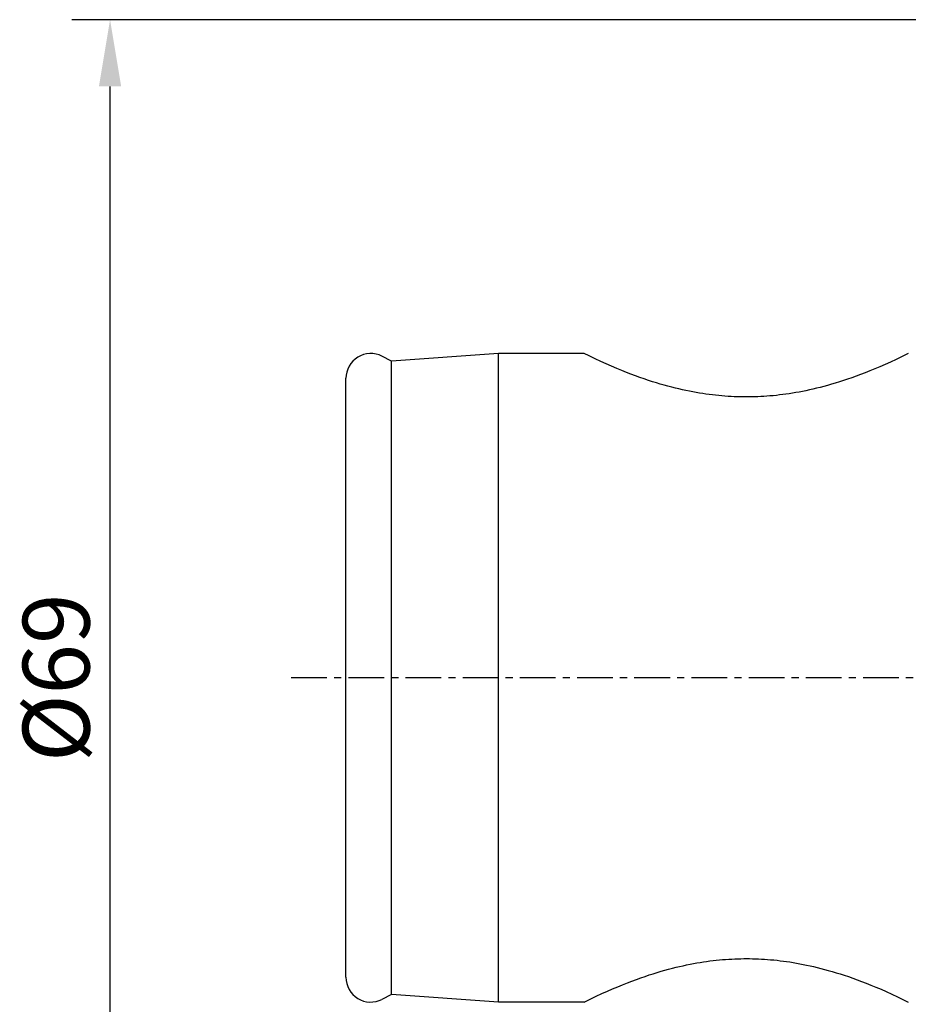
# Model space of a CAD drawing. Extents: x -55 to 82, y -60 to 57.
# Drawn here: x -55 to -9, y -17 to 34 of the extents above; entities that cross this region are included whole.
import ezdxf

# ---------------------------------------------------------------- set-up
doc = ezdxf.new("R2010")
doc.units = 0
doc.header["$LTSCALE"] = 5
doc.header["$MEASUREMENT"] = 0
doc.header["$PDSIZE"] = 0.3125
doc.linetypes.add('CENTER', pattern=[0.6, 0.375, -0.075, 0.075, -0.075])
doc.layers.get('DEFPOINTS').update_dxf_attribs({"linetype": 'CONTINUOUS'})
for name, color, linetype in [('SK1', 4, 'CONTINUOUS'), ('SK2', 7, 'CONTINUOUS'), ('SK4', 2, 'CENTER')]:
    doc.layers.add(name, color=color, linetype=linetype)
doc.styles.get("Standard").update_dxf_attribs({"font": 'isocp.shx', "width": 0.8})
doc.dimstyles.new('ISO-25', dxfattribs={"dimtxt": 3.5, "dimasz": 3.5, "dimexe": 2, "dimexo": 0.625, "dimtad": 1, "dimdsep": 46, "dimtxsty": 'STANDARD', "dimcen": 2.5, "dimclrd": 256, "dimclre": 256, "dimclrt": 256, "dimadec": 0, "dimazin": 0, "dimtfac": 1, "dimtmove": 0, "dimatfit": 3, "dimfxl": 1, "dimarcsym": 0})

# ---------------------------------------------------------------- blocks, each defined once
blk = doc.blocks.new('*D1')
at = {"layer": 'DEFPOINTS', "color": 0}
for p in [(-50.375, 34.5), (3, 34.5), (3, -34.5)]:
    blk.add_point(p, dxfattribs=at)
at = {"layer": 'SK2', "lineweight": -2}
for p, q in [((2.375, 34.5), (-52.375, 34.5)), ((-50.375, -31), (-50.375, 31)), ((2.375, -34.5), (-52.375, -34.5))]:
    blk.add_line(p, q, dxfattribs=at)
at = {"layer": 'SK2'}
for points in [[(-50.958, 31), (-49.792, 31), (-50.375, 34.5)], [(-50.958, -31), (-49.792, -31), (-50.375, -34.5)]]:
    blk.add_solid(points, dxfattribs=at)
at = {"layer": 'SK2', "insert": (-52.75, 0), "char_height": 3.5, "attachment_point": 5, "rotation": 90}
blk.add_mtext('%%c69', dxfattribs=at)

msp = doc.modelspace()

# ---------------------------------------------------------------- linework, layer by layer
at = {"layer": 'SK1'}
for p, q in [((-35.603, 16.6), (-36.11, 16.858)), ((-30, 17), (-35.603, 16.6)), ((-35.603, -16.6), (-35.603, 16.6)), ((-25.5, 17), (-30, 17)), ((-30, -17), (-30, 17)), ((-38, -15.7), (-38, 15.7)), ((-35.603, -16.6), (-36.11, -16.858)), ((-30, -17), (-35.603, -16.6)), ((-25.5, -17), (-30, -17))]:
    msp.add_line(p, q, dxfattribs=at)
for points in [[(-17, 14.722), (-17.16, 14.723), (-17.32, 14.726), (-17.48, 14.73), (-17.639, 14.736), (-17.799, 14.744), (-17.959, 14.754), (-18.118, 14.765), (-18.278, 14.778), (-18.446, 14.793), (-18.614, 14.811), (-18.781, 14.83), (-18.949, 14.851), (-19.116, 14.874), (-19.283, 14.898), (-19.458, 14.926), (-19.633, 14.956), (-19.808, 14.988), (-19.983, 15.022), (-20.165, 15.059), (-20.348, 15.098), (-20.53, 15.14), (-20.72, 15.185), (-20.909, 15.233), (-21.107, 15.284), (-21.304, 15.339), (-21.509, 15.397), (-21.713, 15.458), (-21.925, 15.524), (-22.136, 15.593), (-22.355, 15.666), (-22.581, 15.745), (-22.815, 15.829), (-23.048, 15.916), (-23.288, 16.009), (-23.536, 16.108), (-23.799, 16.216), (-24.068, 16.331), (-24.344, 16.453), (-24.636, 16.585), (-24.933, 16.724), (-25.245, 16.874), (-25.5, 17)], [(-8.5, 17), (-8.819, 16.843), (-9.131, 16.693), (-9.429, 16.555), (-9.712, 16.427), (-9.989, 16.307), (-10.259, 16.192), (-10.514, 16.088), (-10.761, 15.99), (-11.002, 15.897), (-11.235, 15.811), (-11.46, 15.73), (-11.687, 15.652), (-11.906, 15.579), (-12.118, 15.511), (-12.33, 15.445), (-12.534, 15.385), (-12.731, 15.329), (-12.928, 15.275), (-13.125, 15.224), (-13.315, 15.177), (-13.505, 15.132), (-13.687, 15.091), (-13.869, 15.052), (-14.052, 15.015), (-14.227, 14.981), (-14.402, 14.95), (-14.577, 14.921), (-14.752, 14.893), (-14.919, 14.869), (-15.087, 14.846), (-15.254, 14.826), (-15.422, 14.807), (-15.59, 14.79), (-15.758, 14.775), (-15.917, 14.762), (-16.077, 14.751), (-16.236, 14.742), (-16.396, 14.735), (-16.556, 14.729), (-16.716, 14.725), (-16.876, 14.723), (-17, 14.722)], [(-25.5, -17), (-25.181, -16.843), (-24.869, -16.693), (-24.571, -16.555), (-24.288, -16.427), (-24.011, -16.307), (-23.741, -16.192), (-23.486, -16.088), (-23.239, -15.99), (-22.998, -15.897), (-22.765, -15.811), (-22.54, -15.73), (-22.313, -15.652), (-22.094, -15.579), (-21.882, -15.511), (-21.67, -15.445), (-21.466, -15.385), (-21.269, -15.329), (-21.072, -15.275), (-20.875, -15.224), (-20.685, -15.177), (-20.495, -15.132), (-20.313, -15.091), (-20.131, -15.052), (-19.948, -15.015), (-19.773, -14.981), (-19.598, -14.95), (-19.423, -14.921), (-19.248, -14.893), (-19.081, -14.869), (-18.913, -14.846), (-18.746, -14.826), (-18.578, -14.807), (-18.41, -14.79), (-18.242, -14.775), (-18.083, -14.762), (-17.923, -14.751), (-17.764, -14.742), (-17.604, -14.735), (-17.444, -14.729), (-17.284, -14.725), (-17.124, -14.723), (-17, -14.722)], [(-17, -14.722), (-16.84, -14.723), (-16.68, -14.726), (-16.52, -14.73), (-16.361, -14.736), (-16.201, -14.744), (-16.041, -14.754), (-15.882, -14.765), (-15.722, -14.778), (-15.554, -14.793), (-15.386, -14.811), (-15.219, -14.83), (-15.051, -14.851), (-14.884, -14.874), (-14.717, -14.898), (-14.542, -14.926), (-14.367, -14.956), (-14.192, -14.988), (-14.017, -15.022), (-13.835, -15.059), (-13.652, -15.098), (-13.47, -15.14), (-13.28, -15.185), (-13.091, -15.233), (-12.893, -15.284), (-12.696, -15.339), (-12.491, -15.397), (-12.287, -15.458), (-12.075, -15.524), (-11.864, -15.593), (-11.645, -15.666), (-11.419, -15.745), (-11.185, -15.829), (-10.952, -15.916), (-10.712, -16.009), (-10.464, -16.108), (-10.201, -16.216), (-9.932, -16.331), (-9.656, -16.453), (-9.364, -16.585), (-9.067, -16.724), (-8.755, -16.874), (-8.5, -17)]]:
    msp.add_lwpolyline(points, dxfattribs=at)
for centre, start, end in [((-36.7, 15.7), 63, 180), ((-36.7, -15.7), 180, 297)]:
    msp.add_arc(centre, 1.3, start, end, dxfattribs=at)
at = {"layer": 'SK4'}
msp.add_line((0, 0), (-41, 0), dxfattribs=at)

# ---------------------------------------------------------------- dimensions: what is measured, and where the dimension line sits
at = {"layer": 'SK2'}
dim = msp.add_linear_dim(base=(-50.375, 34.5), p1=(3, -34.5), p2=(3, 34.5), angle=90, text='%%c<>', dimstyle='ISO-25', dxfattribs=at)
dim.commit()
dim.dimension.update_dxf_attribs({"geometry": '*D1', "text_midpoint": (-50.375, 0), "dimtype": 160})

doc.saveas('drawing.dxf')
